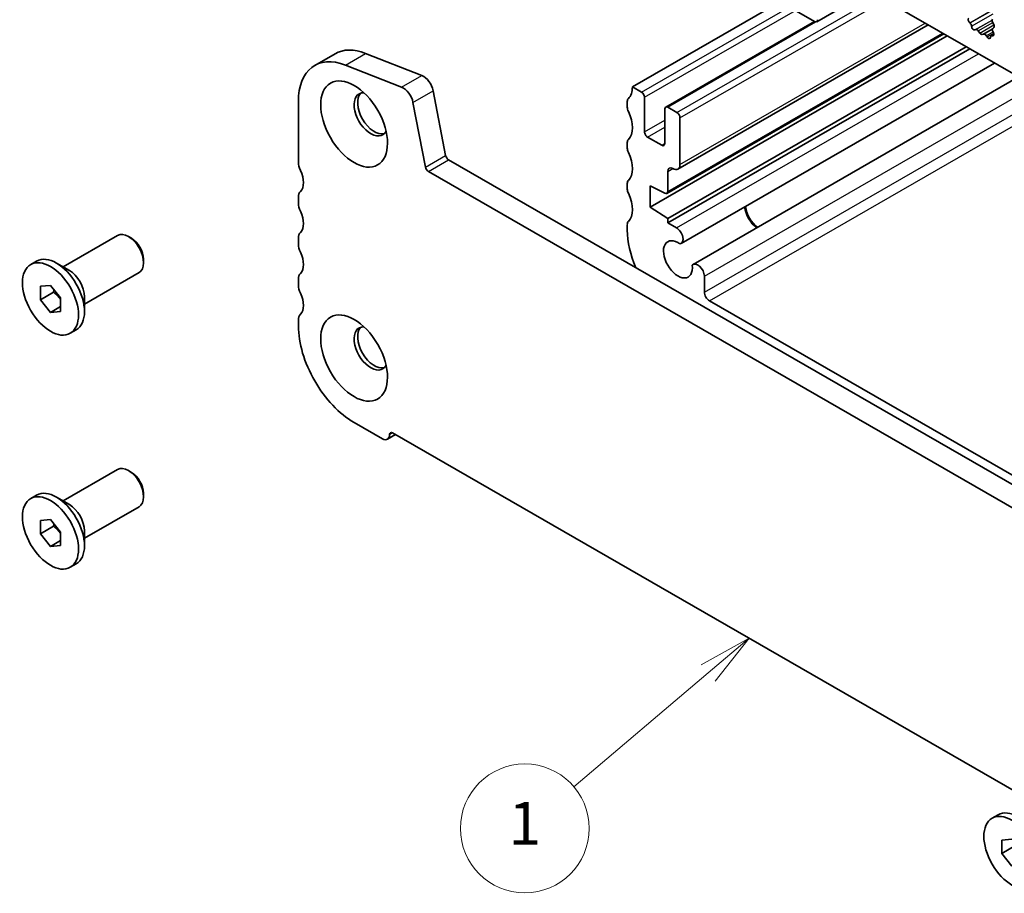
# Model space of a CAD drawing. Units: millimetres. Extents: x 22 to 3581, y 12 to 575.
# Drawn here: x 293 to 362, y 168 to 229 of the extents above; entities that cross this region are included whole.
import ezdxf

# ---------------------------------------------------------------- set-up
doc = ezdxf.new("R2010")
doc.units = ezdxf.units.MM
doc.header["$LTSCALE"] = 1.5
for name, color, linetype, lineweight in [('Symbol (TK)', 100, 'Continuous', 18), ('Visible (ISO)', 7, 'Continuous', 35), ('Visible Narrow (ISO)', 7, 'Continuous', 25)]:
    doc.layers.add(name, color=color, linetype=linetype, lineweight=lineweight)
doc.styles.add('Note Text (TK2)', font='txt')

# ---------------------------------------------------------------- blocks, each defined once
blk = doc.blocks.new('バルーン2')
at = {"layer": 'Symbol (TK)', "color": 100}
for p, q in [((229.341, 123.853), (227.111, 122.618)), ((227.434, 122.237), (229.341, 123.853)), ((227.758, 121.855), (229.341, 123.853)), ((227.434, 122.237), (221.184, 116.936))]:
    blk.add_line(p, q, dxfattribs=at)
at = {"layer": 'Symbol (TK)'}
blk.add_circle((218.897, 114.996), 3, dxfattribs=at)
at = {"layer": 'Symbol (TK)', "color": 7, "insert": (218.897, 114.973), "char_height": 2, "attachment_point": 5, "style": 'Note Text (TK2)'}
blk.add_mtext('1', dxfattribs=at)

msp = doc.modelspace()

# ---------------------------------------------------------------- linework, layer by layer
at = {"layer": 'Visible (ISO)'}
for p, q in [((349.0139, 232.9551), (396.2486, 205.7544)), ((335.8617, 224.3006), (346.9632, 230.6936)), ((348.7393, 228.8517), (352.4394, 230.9825)), ((347.1754, 229.6808), (348.5896, 228.8664)), ((338.1868, 222.8902), (348.5772, 228.8736)), ((339.0394, 218.5498), (356.5343, 228.6244)), ((359.4512, 228.7589), (359.4299, 228.7765)), ((361.0276, 228.8247), (361.1125, 228.645)), ((361.1125, 228.4488), (361.0377, 228.3766)), ((337.0991, 215.9031), (357.8621, 227.8597)), ((338.2741, 216.853), (357.6248, 227.9964)), ((359.8521, 228.2977), (359.7996, 228.2722)), ((360.1366, 228.0542), (360.0327, 228.2042)), ((360.4103, 227.9868), (360.3064, 227.9565)), ((360.6434, 227.7863), (360.5909, 227.8723)), ((360.9221, 227.8679), (361.1231, 227.9836)), ((361.0131, 227.8648), (360.9918, 227.8717)), ((361.0511, 228.1549), (361.0828, 228.1003)), ((338.3365, 215.0905), (359.1864, 227.0971)), ((313.6716, 225.7973), (315.0858, 226.6116)), ((317.2221, 226.6369), (321.149, 225.0947)), ((338.3365, 214.7894), (359.4478, 226.9466)), ((319.7348, 224.2803), (315.8078, 225.8225)), ((339.2634, 213.3478), (361.163, 225.9589)), ((340.1048, 211.8934), (362.8464, 224.9894)), ((335.8617, 224.3006), (336.4981, 223.9342)), ((321.9457, 224.0262), (322.8129, 219.5053)), ((312.5271, 223.2706), (312.5271, 219.0355)), ((321.3987, 218.6909), (320.5315, 223.2118)), ((335.5081, 222.8691), (335.5081, 223.2779)), ((336.7102, 223.5667), (336.7102, 221.155)), ((338.1244, 220.3406), (338.1244, 222.7523)), ((338.3365, 222.8754), (338.9729, 222.509)), ((339.1851, 222.1415), (339.1851, 218.8714)), ((335.5081, 220.0077), (335.5081, 220.4165)), ((336.9223, 220.7875), (337.9123, 220.2175)), ((323.0187, 219.2008), (378.9201, 187.0094)), ((378.4031, 185.6783), (321.6045, 218.3864)), ((338.3365, 218.3789), (338.3365, 216.9908)), ((335.5081, 217.1463), (335.5081, 217.5551)), ((337.0991, 217.3747), (337.0991, 215.9031)), ((338.1392, 216.8598), (337.0991, 217.3747)), ((312.5271, 216.5828), (312.5271, 216.1741)), ((337.0991, 215.9031), (338.3365, 215.0905)), ((335.5081, 214.2849), (335.5081, 214.6937)), ((338.3365, 215.0905), (338.3365, 214.7894)), ((338.3365, 214.7894), (338.9391, 214.4425)), ((296.0818, 211.7223), (299.8944, 213.9179)), ((300.8631, 213.7166), (300.6471, 213.8419)), ((312.5271, 213.7214), (312.5271, 213.3127)), ((293.8207, 211.8858), (294.2379, 212.126)), ((296.5223, 211.4667), (295.6278, 211.9858)), ((301.7037, 212.257), (301.7037, 212.0072)), ((297.5789, 209.1226), (301.3915, 211.3181)), ((312.5271, 210.86), (312.5271, 210.4512)), ((340.8888, 211.0654), (340.8888, 209.96)), ((294.4959, 210.3645), (295.203, 210.4293)), ((294.4959, 209.4205), (294.4959, 210.3645)), ((295.4152, 209.9499), (294.4959, 209.4205)), ((295.203, 210.4293), (295.9101, 209.5501)), ((295.203, 208.5413), (294.4959, 209.4205)), ((295.9101, 209.5501), (295.9101, 208.6061)), ((297.5789, 209.6319), (297.5789, 208.5976)), ((341.2423, 209.3477), (379.0583, 187.5709)), ((295.9101, 208.9485), (295.203, 208.5413)), ((295.9101, 208.6061), (295.203, 208.5413)), ((312.5271, 207.9986), (312.5271, 207.5898)), ((296.5853, 207.0849), (297.0025, 207.3251)), ((316.4162, 200.8537), (318.3961, 199.7136)), ((318.7455, 199.6793), (319.3104, 200.0046)), ((319.1032, 200.1239), (364.6972, 173.8681)), ((296.0818, 195.3714), (299.8944, 197.5669)), ((300.8631, 197.3656), (300.6471, 197.491)), ((293.8207, 195.5348), (294.2379, 195.7751)), ((296.5223, 195.1157), (295.6278, 195.6349)), ((301.7037, 195.906), (301.7037, 195.6563)), ((297.5789, 192.7716), (301.3915, 194.9672)), ((294.4959, 194.0136), (295.203, 194.0784)), ((294.4959, 193.0696), (294.4959, 194.0136)), ((295.203, 194.0784), (295.9101, 193.1992)), ((295.4152, 193.5989), (294.4959, 193.0696)), ((295.203, 192.1904), (294.4959, 193.0696)), ((295.9101, 193.1992), (295.9101, 192.2552)), ((297.5789, 193.281), (297.5789, 192.2467)), ((295.9101, 192.5976), (295.203, 192.1904)), ((295.9101, 192.2552), (295.203, 192.1904)), ((296.5853, 190.7339), (297.0025, 190.9742)), ((360.9959, 173.2022), (361.413, 173.4424)), ((361.6711, 171.6809), (362.3782, 171.7458)), ((361.6711, 170.7369), (361.6711, 171.6809)), ((362.5903, 171.2663), (361.6711, 170.7369)), ((362.3782, 169.8577), (361.6711, 170.7369))]:
    msp.add_line(p, q, dxfattribs=at)
for centre, major_axis, start_param, end_param in [((359.46, 228.9189), (-0.0998, 0.1733), 6.2825636, 8.4268297), ((348.5896, 229.1117), (0.1497, -0.26), 5.4997209, 7.0705172), ((359.4211, 228.6164), (-0.0998, 0.1733), 3.9108227, 5.285237), ((359.7039, 228.4477), (0.0998, -0.1733), 3.9108227, 6.2431286), ((361.1407, 228.8576), (-0.0998, 0.1733), 0.1438308, 1.430833), ((360.9993, 228.6121), (0.0998, -0.1733), 0.1438308, 1.430833), ((359.9478, 228.1223), (-0.0998, 0.1733), 4.8562197, 6.2431286), ((360.2215, 228.1361), (0.0998, -0.1733), 4.8562197, 6.143222), ((360.4952, 227.8071), (-0.0998, 0.1733), 4.7563131, 6.143222), ((360.7391, 227.8515), (0.0998, -0.1733), 4.7563131, 7.088619), ((361.0219, 227.6946), (-0.0998, 0.1733), 5.7142047, 7.088619), ((361.1509, 228.2134), (-0.0998, 0.1733), 0.1438308, 1.5752855), ((360.983, 228.0419), (0.0998, -0.1733), 5.7142047, 7.8584708), ((316.4162, 221.031), (-2.7447, 4.7662), 5.6568005, 7.0705172), ((317.8304, 221.8454), (-2.7447, 4.7662), 5.6568005, 6.2831853), ((321.2596, 224.2235), (0.499, -0.8666), 1.031678, 2.5152078), ((319.8454, 223.4091), (-0.499, 0.8666), 4.1732706, 5.6568005), ((334.4475, 225.115), (0.9981, -1.7332), 0.1438308, 0.7873319), ((317.583, 222.3731), (-0.8234, 1.4299), 5.9181676, 9.7897956), ((317.8304, 222.5156), (-0.8234, 1.4299), 0.150268, 2.9913246), ((336.4981, 223.6889), (0.1497, -0.26), 0.7873319, 2.3581282), ((335.8617, 223.0743), (-0.2495, 0.4333), 0.1438308, 0.7873319), ((338.3365, 222.6302), (-0.1497, 0.26), 5.4997209, 7.0705172), ((335.8617, 222.6655), (-0.2495, 0.4333), 0.7873319, 1.430833), ((334.4475, 222.2536), (0.9981, -1.7332), 0.1438308, 1.430833), ((338.9729, 222.2637), (0.1497, -0.26), 0.7873319, 2.3581282), ((336.9223, 221.0328), (0.1497, -0.26), 3.9289245, 5.4997209), ((335.8617, 220.2129), (-0.2495, 0.4333), 0.1438308, 0.7873319), ((337.9123, 220.4627), (0.1497, -0.26), 5.4997209, 7.0705172), ((323.0187, 219.4461), (0.1497, -0.26), 4.1732706, 5.4997209), ((335.8617, 219.8041), (-0.2495, 0.4333), 0.7873319, 1.430833), ((334.4475, 219.3922), (0.9981, -1.7332), 0.1438308, 1.430833), ((313.2343, 218.6283), (0.499, -0.8666), 3.9289245, 4.5724256), ((338.6901, 219.1564), (0.3493, -0.6066), 5.4997209, 7.0705172), ((311.82, 218.2164), (0.7485, -1.2999), 0.1438308, 1.430833), ((321.6045, 218.6317), (-0.1497, 0.26), 1.031678, 2.3581282), ((338.6901, 218.1753), (-0.2495, 0.4333), 5.4997209, 7.0705172), ((335.8617, 217.3515), (-0.2495, 0.4333), 0.1438308, 0.7873319), ((313.2343, 216.1756), (-0.499, 0.8666), 0.1438308, 0.7873319), ((335.8617, 216.9427), (-0.2495, 0.4333), 0.7873319, 1.430833), ((334.4475, 216.5308), (0.9981, -1.7332), 0.1438308, 1.430833), ((338.1244, 217.113), (0.1497, -0.26), 5.569534, 7.0705172), ((313.2343, 215.7669), (0.499, -0.8666), 3.9289245, 4.5724256), ((311.82, 215.3549), (0.7485, -1.2999), 0.1438308, 1.430833), ((344.7005, 215.5065), (0.7111, -1.2349), 4.0797381, 5.3407359), ((344.7005, 215.5065), (0.6562, -1.1396), 4.0169198, 5.4029613), ((335.8617, 214.4901), (-0.2495, 0.4333), 0.1438308, 0.7873319), ((300.643, 212.618), (-0.7485, 1.2999), 3.1415927, 6.2831853), ((313.2343, 213.3142), (-0.499, 0.8666), 0.1438308, 0.7873319), ((339.0436, 212.2489), (-2.4952, 4.3329), 0.7873319, 1.3779087), ((338.9391, 213.9111), (0.3244, -0.5633), 6.0657418, 8.6413135), ((300.8599, 212.7429), (-0.5955, 1.0341), 3.9289245, 5.4958534), ((313.2343, 212.9055), (0.499, -0.8666), 3.9289245, 4.5724256), ((339.0436, 212.2489), (0.7111, -1.2349), 2.2168321, 7.2118133), ((311.82, 212.4935), (0.7485, -1.2999), 0.1438308, 1.430833), ((295.6202, 209.7256), (-1.3823, 2.4004), 3.1415927, 6.2831853), ((340.4292, 211.3301), (-0.3244, 0.5633), 3.9289245, 6.5044962), ((296.5182, 210.2427), (0.7485, -1.2999), 0.7873319, 2.3542608), ((313.2343, 210.4528), (-0.499, 0.8666), 0.1438308, 0.7873319), ((313.2343, 210.044), (0.499, -0.8666), 3.9289245, 4.5724256), ((311.82, 209.6321), (0.7485, -1.2999), 0.1438308, 1.430833), ((341.2423, 209.7564), (0.2495, -0.4333), 3.9289245, 5.4997209), ((313.2343, 207.5914), (-0.499, 0.8666), 0.1438308, 0.7873319), ((316.4162, 205.3503), (2.7447, -4.7662), 3.9289245, 5.4997209), ((317.583, 206.0221), (-0.8234, 1.4299), 5.9181676, 9.7897956), ((317.8304, 206.1646), (-0.8234, 1.4299), 0.150268, 2.9913246), ((318.3961, 200.2859), (0.3493, -0.6066), 5.4997209, 7.0705172), ((319.1032, 199.8787), (-0.1497, 0.26), 5.4997209, 7.0705172), ((300.643, 196.267), (-0.7485, 1.2999), 3.1415927, 6.2831853), ((300.8599, 196.3919), (-0.5955, 1.0341), 3.9289245, 5.4958534), ((295.6202, 193.3746), (-1.3823, 2.4004), 3.1415927, 6.2831853), ((296.5182, 193.8918), (0.7485, -1.2999), 0.7873319, 2.3542608), ((362.7954, 171.042), (-1.3823, 2.4004), 3.1415927, 6.2831853)]:
    msp.add_ellipse(centre, major_axis=major_axis, ratio=0.5780931, start_param=start_param, end_param=end_param, dxfattribs=at)
for centre, major_axis in [((316.4162, 221.7012), (1.6468, -2.8597)), ((295.203, 209.4853), (1.3823, -2.4004)), ((316.4162, 205.3503), (1.6468, -2.8597)), ((295.203, 193.1344), (1.3823, -2.4004)), ((362.3782, 170.8017), (1.3823, -2.4004))]:
    msp.add_ellipse(centre, major_axis=major_axis, ratio=0.5780931, dxfattribs=at)
for points, weights in [([(295.4487, 210.1239), (295.4352, 210.0416), (295.4152, 209.9499)], [1.03958972244, 1.02330594982, 1]), ([(295.4152, 209.9499), (295.725, 209.7055), (295.9101, 209.4427)], [1, 1.09656875174, 1.0725752364]), ([(295.4487, 193.773), (295.4352, 193.6907), (295.4152, 193.5989)], [1.03958972244, 1.02330594982, 1]), ([(295.4152, 193.5989), (295.725, 193.3546), (295.9101, 193.0918)], [1, 1.09656875174, 1.0725752364])]:
    msp.add_rational_spline(points, weights, degree=2, dxfattribs=at)
at = {"layer": 'Visible Narrow (ISO)'}
for p, q in [((338.9729, 222.509), (353.0634, 230.6231)), ((336.4981, 223.9342), (346.9736, 229.9666)), ((339.1851, 222.1415), (353.4885, 230.3783)), ((336.7102, 223.5667), (347.2514, 229.637)), ((359.4299, 228.7765), (361.0831, 229.7285)), ((359.4512, 228.7589), (361.0154, 229.6596)), ((359.5625, 228.532), (361.0658, 229.3978)), ((338.3365, 222.8754), (348.6904, 228.8378)), ((339.1851, 218.8714), (356.3279, 228.7432)), ((359.7996, 228.2722), (361.0011, 228.9641)), ((359.8521, 228.2977), (361.0004, 228.959)), ((360.0327, 228.2042), (361.0453, 228.7873)), ((360.1366, 228.0542), (361.1223, 228.6218)), ((338.3365, 216.9908), (357.5364, 228.0473)), ((360.3064, 227.9565), (361.0403, 228.3791)), ((360.4103, 227.9868), (361.0143, 228.3346)), ((360.5909, 227.8723), (361.0588, 228.1418)), ((360.6434, 227.7863), (361.1057, 228.0525)), ((360.9918, 227.8717), (361.124, 227.9478)), ((361.0131, 227.8648), (361.1211, 227.9269)), ((315.8078, 225.8225), (317.2221, 226.6369)), ((338.9391, 214.4425), (360.0503, 226.5996)), ((319.7348, 224.2803), (321.149, 225.0947)), ((340.8888, 211.0654), (363.9573, 224.3497)), ((320.5315, 223.2118), (321.9457, 224.0262)), ((340.8888, 209.96), (364.9171, 223.797)), ((341.2423, 209.3477), (365.6256, 223.389)), ((336.7102, 221.155), (338.1244, 221.9694)), ((336.9223, 220.7875), (338.1244, 221.4798)), ((337.9123, 220.2175), (338.1244, 220.3396)), ((321.3987, 218.6909), (322.8129, 219.5053)), ((321.6045, 218.3864), (323.0187, 219.2008)), ((338.3365, 218.3789), (338.6915, 218.5833)), ((318.8911, 200.0008), (319.1041, 200.1235))]:
    msp.add_line(p, q, dxfattribs=at)

# ---------------------------------------------------------------- block references
at = {"layer": 'Symbol (TK)', "xscale": 1.5, "yscale": 1.5, "zscale": 1.5}
msp.add_blockref('バルーン2', (0, 0), dxfattribs=at)

doc.saveas('drawing.dxf')
